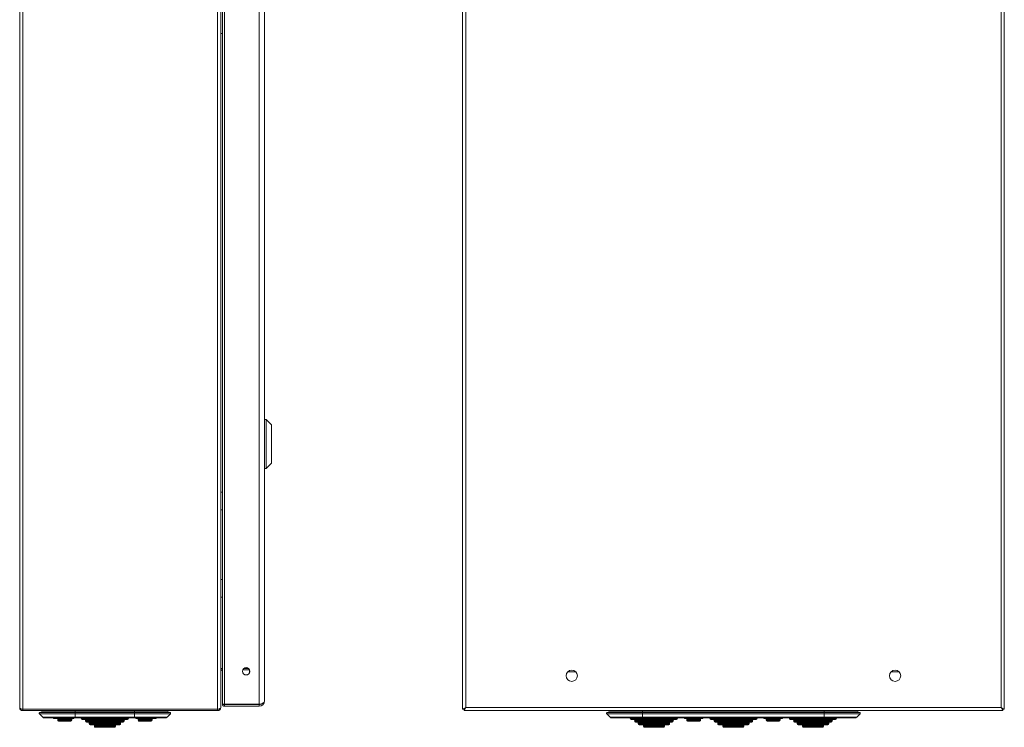
# Model space of a CAD drawing. Units: millimetres. Extents: x 753 to 1920, y -456 to 833.
# Drawn here: x 1356 to 1920, y -235 to 169 of the extents above; entities that cross this region are included whole.
import ezdxf

# ---------------------------------------------------------------- set-up
doc = ezdxf.new("R2010")
doc.units = ezdxf.units.MM

msp = doc.modelspace()

# ---------------------------------------------------------------- linework, layer by layer
at = {"color": 7, "linetype": 'Continuous', "lineweight": 18}
for p, q in [((1356.21, 607.3), (1356.21, -224.1)), ((1358.01, 608.23), (1358.01, -225.03)), ((1469.41, 608.23), (1469.41, -225.03)), ((1471.21, 607.23), (1471.21, -224.03)), ((1472.26, 605.41), (1472.26, -222.26)), ((1473.31, 605.46), (1473.31, -222.26)), ((1493.21, 605.46), (1493.21, -222.26)), ((1496.31, 603.5), (1496.31, -220.3)), ((1609.59, -225.03), (1609.59, 608.23)), ((1611.39, -224.1), (1611.39, 607.3)), ((1917.79, 607.3), (1917.79, -224.1)), ((1919.59, 608.23), (1919.59, -225.03)), ((1471.21, 161.55), (1472.26, 161.55)), ((1472.21, 161.55), (1472.21, -100.85)), ((1497.31, -59.4), (1496.31, -59.4)), ((1500.31, -62.4), (1497.31, -59.4)), ((1497.31, -73.4), (1497.31, -59.4)), ((1471.31, -66.08), (1471.31, -73.08)), ((1500.31, -73.4), (1500.31, -62.4)), ((1471.31, -73.08), (1471.31, -73.72)), ((1471.31, -80.73), (1471.31, -73.72)), ((1497.31, -87.4), (1497.31, -73.4)), ((1500.31, -84.4), (1500.31, -73.4)), ((1497.31, -87.4), (1500.31, -84.4)), ((1496.31, -87.4), (1497.31, -87.4)), ((1472.26, -100.85), (1471.21, -100.85)), ((1471.21, -110.95), (1472.26, -110.95)), ((1472.21, -110.95), (1472.21, -150.85)), ((1472.26, -150.85), (1471.21, -150.85)), ((1471.21, -160.95), (1472.26, -160.95)), ((1472.21, -160.95), (1472.21, -201.73)), ((1472.26, -201.73), (1472.21, -201.73)), ((1472.21, -202.6), (1472.21, -201.8)), ((1472.21, -201.8), (1472.26, -201.8)), ((1472.21, -202.6), (1472.26, -202.6)), ((1483.87, -202.6), (1487.76, -202.6)), ((1484.45, -201.8), (1487.18, -201.8)), ((1487.09, -201.73), (1484.54, -201.73)), ((1487.8, -202.71), (1487.8, -203.86)), ((1487.8, -203.86), (1487.81, -204.05)), ((1487.91, -203.55), (1487.91, -203.25)), ((1674.38, -203.6), (1669.79, -203.6)), ((1859.38, -203.6), (1854.79, -203.6)), ((1358.01, -225.03), (1469.41, -225.03)), ((1358.01, -225.9), (1358.01, -225.1)), ((1469.41, -225.1), (1358.01, -225.1)), ((1369.32, -225.03), (1369.39, -225.1)), ((1387.96, -225.03), (1387.96, -225.1)), ((1421.96, -225.03), (1421.96, -225.1)), ((1440.61, -225.03), (1440.54, -225.1)), ((1469.41, -225.9), (1469.41, -225.1)), ((1471.21, -224.1), (1471.21, -224.03)), ((1471.21, -224.1), (1471.21, -224.1)), ((1472.26, -222.35), (1473.26, -222.35)), ((1493.21, -222.26), (1473.31, -222.26)), ((1473.31, -222.26), (1473.31, -222.3)), ((1473.31, -222.3), (1493.21, -222.3)), ((1473.31, -223.4), (1473.31, -222.4)), ((1473.31, -222.4), (1493.21, -222.4)), ((1473.31, -223.4), (1493.21, -223.4)), ((1493.21, -222.26), (1493.21, -222.3)), ((1493.21, -223.4), (1493.21, -222.4)), ((1609.59, -225.03), (1611.39, -224.1)), ((1609.59, -225.03), (1610.39, -225.03)), ((1610.39, -225.03), (1611.39, -224.1)), ((1611.39, -224.1), (1610.46, -225.9)), ((1611.39, -224.1), (1610.46, -225.1)), ((1610.46, -225.9), (1610.46, -225.1)), ((1917.79, -224.1), (1611.39, -224.1)), ((1918.71, -225.9), (1917.79, -224.1)), ((1918.71, -225.1), (1917.79, -224.1)), ((1917.79, -224.1), (1919.59, -225.03)), ((1917.79, -224.1), (1918.79, -225.03)), ((1918.71, -225.9), (1918.71, -225.1)), ((1919.59, -225.03), (1918.79, -225.03)), ((1469.41, -225.9), (1358.01, -225.9)), ((1387.96, -227.78), (1367.5, -227.78)), ((1369.41, -229.66), (1367.5, -227.78)), ((1367.66, -226.96), (1369.66, -226.13)), ((1367.66, -226.96), (1387.96, -226.96)), ((1369.41, -229.66), (1387.96, -229.66)), ((1387.96, -226.13), (1369.66, -226.13)), ((1370.46, -230.09), (1387.96, -230.09)), ((1380.06, -230.42), (1375.86, -230.42)), ((1377.96, -230.92), (1377.96, -231.42)), ((1377.96, -230.92), (1385.96, -230.92)), ((1380.06, -230.42), (1386.96, -230.42)), ((1385.96, -231.42), (1385.96, -230.92)), ((1387.96, -226.13), (1387.96, -225.9)), ((1387.96, -226.96), (1387.96, -226.13)), ((1421.96, -226.13), (1387.96, -226.13)), ((1387.96, -227.78), (1387.96, -226.96)), ((1387.96, -226.96), (1421.96, -226.96)), ((1421.96, -227.78), (1387.96, -227.78)), ((1387.96, -229.66), (1387.96, -227.78)), ((1387.96, -229.66), (1421.96, -229.66)), ((1387.96, -230.09), (1387.96, -229.66)), ((1387.96, -230.09), (1421.96, -230.09)), ((1391.46, -230.09), (1391.46, -230.42)), ((1391.46, -230.42), (1404.96, -230.42)), ((1404.96, -230.92), (1391.96, -230.92)), ((1404.96, -230.42), (1418.46, -230.42)), ((1417.96, -230.92), (1404.96, -230.92)), ((1418.46, -230.42), (1418.46, -230.09)), ((1421.96, -226.13), (1421.96, -225.9)), ((1421.96, -226.96), (1421.96, -226.13)), ((1421.96, -226.13), (1440.27, -226.13)), ((1421.96, -227.78), (1421.96, -226.96)), ((1442.27, -226.96), (1421.96, -226.96)), ((1421.96, -227.78), (1442.43, -227.78)), ((1421.96, -229.66), (1421.96, -227.78)), ((1440.52, -229.66), (1421.96, -229.66)), ((1421.96, -230.09), (1421.96, -229.66)), ((1421.96, -230.09), (1439.46, -230.09)), ((1429.86, -230.42), (1422.96, -230.42)), ((1423.96, -230.92), (1423.96, -231.42)), ((1431.96, -230.92), (1423.96, -230.92)), ((1429.86, -230.42), (1434.06, -230.42)), ((1431.96, -231.42), (1431.96, -230.92)), ((1442.27, -226.96), (1440.27, -226.13)), ((1440.52, -229.66), (1442.43, -227.78)), ((1918.71, -225.9), (1610.46, -225.9)), ((1692.12, -227.78), (1712.59, -227.78)), ((1694.03, -229.66), (1692.12, -227.78)), ((1692.28, -226.96), (1694.28, -226.13)), ((1712.59, -226.96), (1692.28, -226.96)), ((1712.59, -229.66), (1694.03, -229.66)), ((1694.28, -226.13), (1712.59, -226.13)), ((1695.09, -230.09), (1712.59, -230.09)), ((1705.59, -230.09), (1705.59, -230.42)), ((1714.49, -230.42), (1705.59, -230.42)), ((1706.09, -230.92), (1732.09, -230.92)), ((1712.59, -226.13), (1712.59, -225.9)), ((1712.59, -226.96), (1712.59, -226.13)), ((1712.59, -226.13), (1816.59, -226.13)), ((1712.59, -227.78), (1712.59, -226.96)), ((1712.59, -226.96), (1816.59, -226.96)), ((1816.59, -227.78), (1712.59, -227.78)), ((1712.59, -229.66), (1712.59, -227.78)), ((1712.59, -229.66), (1816.59, -229.66)), ((1712.59, -230.09), (1712.59, -229.66)), ((1712.59, -230.09), (1816.59, -230.09)), ((1714.49, -230.42), (1716.59, -230.42)), ((1716.59, -230.09), (1716.59, -230.42)), ((1716.59, -230.42), (1721.59, -230.42)), ((1721.59, -230.42), (1721.59, -230.09)), ((1721.59, -230.42), (1723.69, -230.42)), ((1732.59, -230.42), (1723.69, -230.42)), ((1732.59, -230.42), (1732.59, -230.09)), ((1741.84, -230.42), (1736.84, -230.42)), ((1737.84, -230.92), (1737.84, -231.42)), ((1741.84, -230.92), (1737.84, -230.92)), ((1746.84, -230.42), (1741.84, -230.42)), ((1745.84, -230.92), (1741.84, -230.92)), ((1745.84, -231.42), (1745.84, -230.92)), ((1751.09, -230.09), (1751.09, -230.42)), ((1751.09, -230.42), (1759.99, -230.42)), ((1777.59, -230.92), (1751.59, -230.92)), ((1759.99, -230.42), (1762.09, -230.42)), ((1762.09, -230.09), (1762.09, -230.42)), ((1767.09, -230.42), (1762.09, -230.42)), ((1767.09, -230.09), (1767.09, -230.42)), ((1769.19, -230.42), (1767.09, -230.42)), ((1769.19, -230.42), (1778.09, -230.42)), ((1778.09, -230.42), (1778.09, -230.09)), ((1782.34, -230.42), (1787.34, -230.42)), ((1783.34, -230.92), (1783.34, -231.42)), ((1783.34, -230.92), (1787.34, -230.92)), ((1787.34, -230.42), (1792.34, -230.42)), ((1787.34, -230.92), (1791.34, -230.92)), ((1791.34, -231.42), (1791.34, -230.92)), ((1796.59, -230.09), (1796.59, -230.42)), ((1796.59, -230.42), (1805.49, -230.42)), ((1823.09, -230.92), (1797.09, -230.92)), ((1807.59, -230.42), (1805.49, -230.42)), ((1807.59, -230.42), (1807.59, -230.09)), ((1812.59, -230.42), (1807.59, -230.42)), ((1812.59, -230.09), (1812.59, -230.42)), ((1814.69, -230.42), (1812.59, -230.42)), ((1814.69, -230.42), (1823.59, -230.42)), ((1816.59, -226.13), (1816.59, -225.9)), ((1816.59, -226.96), (1816.59, -226.13)), ((1834.89, -226.13), (1816.59, -226.13)), ((1816.59, -227.78), (1816.59, -226.96)), ((1816.59, -226.96), (1836.89, -226.96)), ((1837.05, -227.78), (1816.59, -227.78)), ((1816.59, -229.66), (1816.59, -227.78)), ((1816.59, -229.66), (1835.14, -229.66)), ((1816.59, -230.09), (1816.59, -229.66)), ((1816.59, -230.09), (1834.09, -230.09)), ((1823.59, -230.42), (1823.59, -230.09)), ((1836.89, -226.96), (1834.89, -226.13)), ((1835.14, -229.66), (1837.05, -227.78)), ((1385.96, -231.42), (1377.96, -231.42)), ((1378.46, -231.92), (1385.46, -231.92)), ((1393.96, -231.42), (1393.96, -231.92)), ((1404.96, -231.42), (1393.96, -231.42)), ((1393.96, -231.92), (1404.96, -231.92)), ((1404.96, -232.42), (1394.46, -232.42)), ((1395.96, -232.92), (1395.96, -233.42)), ((1404.96, -232.92), (1395.96, -232.92)), ((1395.96, -233.42), (1404.96, -233.42)), ((1404.96, -233.92), (1396.46, -233.92)), ((1398.96, -234.42), (1398.96, -234.92)), ((1404.96, -234.42), (1398.96, -234.42)), ((1398.96, -234.92), (1404.96, -234.92)), ((1404.96, -235.42), (1399.46, -235.42)), ((1415.96, -231.42), (1404.96, -231.42)), ((1404.96, -231.92), (1415.96, -231.92)), ((1415.46, -232.42), (1404.96, -232.42)), ((1413.96, -232.92), (1404.96, -232.92)), ((1404.96, -233.42), (1413.96, -233.42)), ((1413.46, -233.92), (1404.96, -233.92)), ((1410.96, -234.42), (1404.96, -234.42)), ((1404.96, -234.92), (1410.96, -234.92)), ((1410.46, -235.42), (1404.96, -235.42)), ((1410.96, -234.92), (1410.96, -234.42)), ((1413.96, -233.42), (1413.96, -232.92)), ((1415.96, -231.92), (1415.96, -231.42)), ((1423.96, -231.42), (1431.96, -231.42)), ((1431.46, -231.92), (1424.46, -231.92)), ((1708.09, -231.42), (1708.09, -231.92)), ((1708.09, -231.42), (1730.09, -231.42)), ((1730.09, -231.92), (1708.09, -231.92)), ((1708.59, -232.42), (1729.59, -232.42)), ((1710.09, -232.92), (1710.09, -233.42)), ((1710.09, -232.92), (1728.09, -232.92)), ((1728.09, -233.42), (1710.09, -233.42)), ((1710.59, -233.92), (1727.59, -233.92)), ((1713.09, -234.42), (1713.09, -234.92)), ((1713.09, -234.42), (1725.09, -234.42)), ((1725.09, -234.92), (1713.09, -234.92)), ((1713.59, -235.42), (1724.59, -235.42)), ((1725.09, -234.92), (1725.09, -234.42)), ((1728.09, -233.42), (1728.09, -232.92)), ((1730.09, -231.92), (1730.09, -231.42)), ((1737.84, -231.42), (1741.84, -231.42)), ((1741.84, -231.92), (1738.34, -231.92)), ((1741.84, -231.42), (1745.84, -231.42)), ((1745.34, -231.92), (1741.84, -231.92)), ((1753.59, -231.42), (1753.59, -231.92)), ((1775.59, -231.42), (1753.59, -231.42)), ((1753.59, -231.92), (1775.59, -231.92)), ((1775.09, -232.42), (1754.09, -232.42)), ((1755.59, -232.92), (1755.59, -233.42)), ((1773.59, -232.92), (1755.59, -232.92)), ((1755.59, -233.42), (1773.59, -233.42)), ((1773.09, -233.92), (1756.09, -233.92)), ((1758.59, -234.42), (1758.59, -234.92)), ((1770.59, -234.42), (1758.59, -234.42)), ((1758.59, -234.92), (1770.59, -234.92)), ((1770.09, -235.42), (1759.09, -235.42)), ((1770.59, -234.92), (1770.59, -234.42)), ((1773.59, -233.42), (1773.59, -232.92)), ((1775.59, -231.92), (1775.59, -231.42)), ((1787.34, -231.42), (1783.34, -231.42)), ((1783.84, -231.92), (1787.34, -231.92)), ((1791.34, -231.42), (1787.34, -231.42)), ((1787.34, -231.92), (1790.84, -231.92)), ((1799.09, -231.42), (1799.09, -231.92)), ((1821.09, -231.42), (1799.09, -231.42)), ((1799.09, -231.92), (1821.09, -231.92)), ((1820.59, -232.42), (1799.59, -232.42)), ((1801.09, -232.92), (1801.09, -233.42)), ((1819.09, -232.92), (1801.09, -232.92)), ((1801.09, -233.42), (1819.09, -233.42)), ((1818.59, -233.92), (1801.59, -233.92)), ((1804.09, -234.42), (1804.09, -234.92)), ((1816.09, -234.42), (1804.09, -234.42)), ((1804.09, -234.92), (1816.09, -234.92)), ((1815.59, -235.42), (1804.59, -235.42)), ((1816.09, -234.92), (1816.09, -234.42)), ((1819.09, -233.42), (1819.09, -232.92)), ((1821.09, -231.92), (1821.09, -231.42))]:
    msp.add_line(p, q, dxfattribs=at)
for centre, radius in [((1485.81, -203.4), 2.1), ((1672.09, -205.9), 3.25), ((1857.09, -205.9), 3.25)]:
    msp.add_circle(centre, radius, dxfattribs=at)
for centre, radius, start, end in [((1472.21, -203.6), 1, 90, 180), ((1472.21, -203.6), 1.8, 90, 100.5921), ((1358.01, -224.1), 1.8, 180, 270), ((1358.01, -224.1), 1, 244.4516, 270), ((1469.41, -224.1), 1.8, 270, 0), ((1469.41, -224.1), 1, 270, 295.9291), ((1473.31, -222.35), 0.05, 90, 180), ((1493.21, -220.3), 3.1, 270, 0), ((1493.21, -220.3), 2.1, 270, 297.7377), ((1493.21, -220.3), 2, 270, 285.1414), ((1367.85, -227.42), 0.5, 112.5, 225.443), ((1370.46, -228.59), 1.5, 225.443, 270), ((1369.46, -225.67), 0.5, 292.5, 332.655), ((1375.86, -230.02), 0.4, 189.7751, 270), ((1377.46, -230.92), 0.5, 0, 90), ((1380.06, -230.02), 0.4, 270, 350.2249), ((1386.46, -230.92), 0.5, 90, 180), ((1386.96, -229.92), 0.5, 270, 340.3773), ((1391.96, -230.42), 0.5, 180, 270), ((1393.46, -231.42), 0.5, 0, 90), ((1416.46, -231.42), 0.5, 90, 180), ((1417.96, -230.42), 0.5, 270, 0), ((1422.96, -229.92), 0.5, 199.6227, 270), ((1423.46, -230.92), 0.5, 0, 90), ((1429.86, -230.02), 0.4, 189.7751, 270), ((1432.46, -230.92), 0.5, 90, 180), ((1434.06, -230.02), 0.4, 270, 350.2249), ((1439.46, -228.59), 1.5, 270, 314.557), ((1440.46, -225.67), 0.5, 207.345, 247.5), ((1442.08, -227.42), 0.5, 314.557, 67.5), ((1692.47, -227.42), 0.5, 112.5, 225.443), ((1695.09, -228.59), 1.5, 225.443, 270), ((1694.09, -225.67), 0.5, 292.5, 332.655), ((1706.09, -230.42), 0.5, 180, 270), ((1707.59, -231.42), 0.5, 0, 90), ((1714.49, -230.02), 0.4, 189.7751, 270), ((1723.69, -230.02), 0.4, 270, 350.2249), ((1730.59, -231.42), 0.5, 90, 180), ((1732.09, -230.42), 0.5, 270, 0), ((1736.84, -229.92), 0.5, 199.6227, 270), ((1737.34, -230.92), 0.5, 0, 90), ((1746.34, -230.92), 0.5, 90, 180), ((1746.84, -229.92), 0.5, 270, 340.3773), ((1751.59, -230.42), 0.5, 180, 270), ((1753.09, -231.42), 0.5, 0, 90), ((1759.99, -230.02), 0.4, 189.7751, 270), ((1769.19, -230.02), 0.4, 270, 350.2249), ((1776.09, -231.42), 0.5, 90, 180), ((1777.59, -230.42), 0.5, 270, 0), ((1782.34, -229.92), 0.5, 199.6227, 270), ((1782.84, -230.92), 0.5, 0, 90), ((1791.84, -230.92), 0.5, 90, 180), ((1792.34, -229.92), 0.5, 270, 340.3773), ((1797.09, -230.42), 0.5, 180, 270), ((1798.59, -231.42), 0.5, 0, 90), ((1805.49, -230.02), 0.4, 189.7751, 270), ((1814.69, -230.02), 0.4, 270, 350.2249), ((1821.59, -231.42), 0.5, 90, 180), ((1823.09, -230.42), 0.5, 270, 0), ((1834.09, -228.59), 1.5, 270, 314.557), ((1835.09, -225.67), 0.5, 207.345, 247.5), ((1836.7, -227.42), 0.5, 314.557, 67.5), ((1378.46, -231.42), 0.5, 180, 270), ((1385.46, -231.42), 0.5, 270, 0), ((1394.46, -231.92), 0.5, 180, 270), ((1395.46, -232.92), 0.5, 0, 90), ((1396.46, -233.42), 0.5, 180, 270), ((1398.46, -234.42), 0.5, 0, 90), ((1399.46, -234.92), 0.5, 180, 270), ((1410.46, -234.92), 0.5, 270, 0), ((1411.46, -234.42), 0.5, 90, 180), ((1413.46, -233.42), 0.5, 270, 0), ((1414.46, -232.92), 0.5, 90, 180), ((1415.46, -231.92), 0.5, 270, 0), ((1424.46, -231.42), 0.5, 180, 270), ((1431.46, -231.42), 0.5, 270, 0), ((1708.59, -231.92), 0.5, 180, 270), ((1709.59, -232.92), 0.5, 0, 90), ((1710.59, -233.42), 0.5, 180, 270), ((1712.59, -234.42), 0.5, 0, 90), ((1713.59, -234.92), 0.5, 180, 270), ((1724.59, -234.92), 0.5, 270, 0), ((1725.59, -234.42), 0.5, 90, 180), ((1727.59, -233.42), 0.5, 270, 0), ((1728.59, -232.92), 0.5, 90, 180), ((1729.59, -231.92), 0.5, 270, 0), ((1738.34, -231.42), 0.5, 180, 270), ((1745.34, -231.42), 0.5, 270, 0), ((1754.09, -231.92), 0.5, 180, 270), ((1755.09, -232.92), 0.5, 0, 90), ((1756.09, -233.42), 0.5, 180, 270), ((1758.09, -234.42), 0.5, 0, 90), ((1759.09, -234.92), 0.5, 180, 270), ((1770.09, -234.92), 0.5, 270, 0), ((1771.09, -234.42), 0.5, 90, 180), ((1773.09, -233.42), 0.5, 270, 0), ((1774.09, -232.92), 0.5, 90, 180), ((1775.09, -231.92), 0.5, 270, 0), ((1783.84, -231.42), 0.5, 180, 270), ((1790.84, -231.42), 0.5, 270, 0), ((1799.59, -231.92), 0.5, 180, 270), ((1800.59, -232.92), 0.5, 0, 90), ((1801.59, -233.42), 0.5, 180, 270), ((1803.59, -234.42), 0.5, 0, 90), ((1804.59, -234.92), 0.5, 180, 270), ((1815.59, -234.92), 0.5, 270, 0), ((1816.59, -234.42), 0.5, 90, 180), ((1818.59, -233.42), 0.5, 270, 0), ((1819.59, -232.92), 0.5, 90, 180), ((1820.59, -231.92), 0.5, 270, 0)]:
    msp.add_arc(centre, radius, start, end, dxfattribs=at)
for centre, major_axis, ratio, start_param, end_param in [((1472.21, -203.53), (0, 1.8), 0.555556, 0, 1.570796), ((1358.01, -224.1), (1.8, 0), 0.516272, 3.141593, 4.712389), ((1469.41, -224.03), (1.8, 0), 0.555556, 4.712389, 6.283185), ((1493.21, -220.3), (3.1, 0), 0.6318, 4.712389, 6.283185)]:
    msp.add_ellipse(centre, major_axis=major_axis, ratio=ratio, start_param=start_param, end_param=end_param, dxfattribs=at)
for points, knots in [([(1472.26, -222.21), (1472.27, -222.21), (1472.28, -222.22), (1472.38, -222.23), (1472.53, -222.24), (1472.73, -222.25), (1472.98, -222.26), (1473.18, -222.26), (1473.31, -222.26)], [0, 0, 0, 0, 0.155186, 0.290444, 0.500345, 0.630695, 0.7576, 1, 1, 1, 1]), ([(1473.31, -223.4), (1473.18, -223.39), (1472.98, -223.36), (1472.73, -223.23), (1472.52, -223.06), (1472.37, -222.84), (1472.28, -222.58), (1472.27, -222.43), (1472.26, -222.35)], [0, 0, 0, 0, 0.242456, 0.369382, 0.499746, 0.728953, 0.849162, 1, 1, 1, 1]), ([(1473.31, -222.4), (1473.31, -222.4), (1473.31, -222.4), (1473.3, -222.4), (1473.29, -222.39), (1473.28, -222.38), (1473.27, -222.37), (1473.27, -222.36), (1473.26, -222.35)], [0, 0, 0, 0, 0.099352, 0.205009, 0.319925, 0.446408, 0.670105, 1, 1, 1, 1])]:
    msp.add_open_spline(points, degree=3, knots=knots, dxfattribs=at)

doc.saveas('drawing.dxf')
